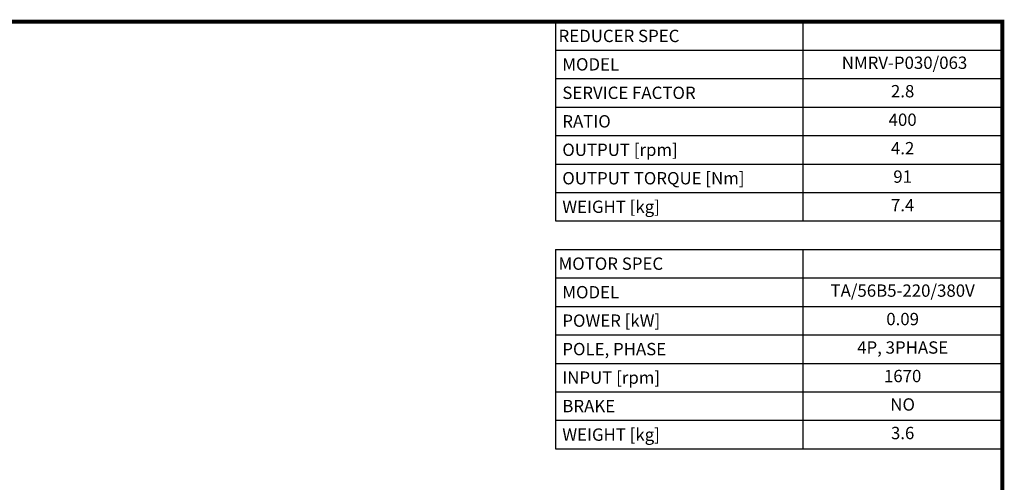
# Model space of a CAD drawing. Extents: x -1712 to 256, y -332 to 1088.
# Drawn here: x -836 to 229, y 552 to 1053 of the extents above; entities that cross this region are included whole.
import ezdxf
from ezdxf.enums import TextEntityAlignment as Align

# ---------------------------------------------------------------- set-up
doc = ezdxf.new("R2010")
doc.units = 0
doc.header["$MEASUREMENT"] = 0
doc.styles.add('XTOOL', font='arial.ttf')

# ---------------------------------------------------------------- blocks, each defined once
blk = doc.blocks.new('GUIDE LINES')
at = {"linetype": 'Continuous', "const_width": 3.98, "flags": 128}
blk.add_lwpolyline([(-1818.3, 1303.1), (-1818.3, 27.4), (-27.4, 27.4), (-27.4, 1303.1)], close=True, dxfattribs=at)
blk = doc.blocks.new('GUIDE LINES1')
at = {"color": 3, "linetype": 'Continuous'}
blk.add_blockref('GUIDE LINES', (0, 0), dxfattribs=at)

msp = doc.modelspace()

# ---------------------------------------------------------------- linework, layer by layer
at = {"color": 4}
for p, q in [((-256.6, 1050.9), (227, 1050.9)), ((-256.6, 1050.9), (-256.6, 835)), ((11.1, 1050.9), (11.1, 835)), ((227, 1050.9), (227, 835)), ((-256.6, 1020), (227, 1020)), ((-256.6, 989.2), (227, 989.2)), ((-256.6, 958.3), (227, 958.3)), ((-256.6, 927.5), (227, 927.5)), ((-256.6, 896.7), (227, 896.7)), ((-256.6, 865.8), (227, 865.8)), ((-256.6, 835), (227, 835)), ((-256.6, 804.2), (227, 804.2)), ((-256.6, 804.2), (-256.6, 588.3)), ((11.1, 804.2), (11.1, 588.3)), ((227, 804.2), (227, 588.3)), ((-256.6, 773.3), (227, 773.3)), ((-256.6, 742.5), (227, 742.5)), ((-256.6, 711.7), (227, 711.7)), ((-256.6, 680.8), (227, 680.8)), ((-256.6, 650), (227, 650)), ((-256.6, 619.2), (227, 619.2)), ((-256.6, 588.3), (227, 588.3))]:
    msp.add_line(p, q, dxfattribs=at)

# ---------------------------------------------------------------- block references
at = {"color": 3, "linetype": 'Continuous', "xscale": 1.0608850796544, "yscale": 1.0608850796544, "zscale": 1.0608850796544}
msp.add_blockref('GUIDE LINES1', (256.1, -331.6), dxfattribs=at)

# ---------------------------------------------------------------- texts
at = {"color": 7, "style": 'XTOOL'}
for s, height, p in [('REDUCER SPEC', 13.362, (-253.2, 1035.4)), (' MODEL', 13.36, (-253.2, 1004.6)), (' SERVICE FACTOR', 13.362, (-253.2, 973.8)), (' RATIO ', 13.36, (-253.2, 942.9)), (' OUTPUT [rpm]', 13.362, (-253.2, 912.1)), (' OUTPUT TORQUE [Nm]', 13.362, (-253.2, 881.3)), (' WEIGHT [kg]', 13.362, (-253.2, 850.4)), ('MOTOR SPEC', 13.36, (-253.2, 788.8)), (' MODEL', 13.36, (-253.2, 757.9)), (' POWER [kW]', 13.362, (-253.2, 727.1)), (' POLE, PHASE', 13.362, (-253.2, 696.3)), (' INPUT [rpm]', 13.362, (-253.2, 665.4)), (' BRAKE', 13.36, (-253.2, 634.6)), (' WEIGHT [kg]', 13.362, (-253.2, 603.7))]:
    msp.add_text(s, height=height, dxfattribs=at).set_placement(p, align=Align.MIDDLE_LEFT)
for s, height, p in [(' NMRV-P030/063', 13.362, (119.1, 1004.6)), ('2.8', 13.36, (119.1, 973.8)), ('400', 13.36, (119.1, 942.9)), ('4.2', 13.36, (119.1, 912.1)), ('91', 13.36, (119.1, 881.3)), ('7.4', 13.36, (119.1, 850.4)), ('TA/56B5-220/380V', 13.362, (119.1, 757.9)), ('0.09', 13.36, (119.1, 727.1)), ('4P, 3PHASE', 13.36, (119.1, 696.3)), ('1670', 13.36, (119.1, 665.4)), ('NO', 13.36, (119.1, 634.6)), ('3.6', 13.36, (119.1, 603.7))]:
    msp.add_text(s, height=height, dxfattribs=at).set_placement(p, align=Align.MIDDLE)

doc.saveas('drawing.dxf')
